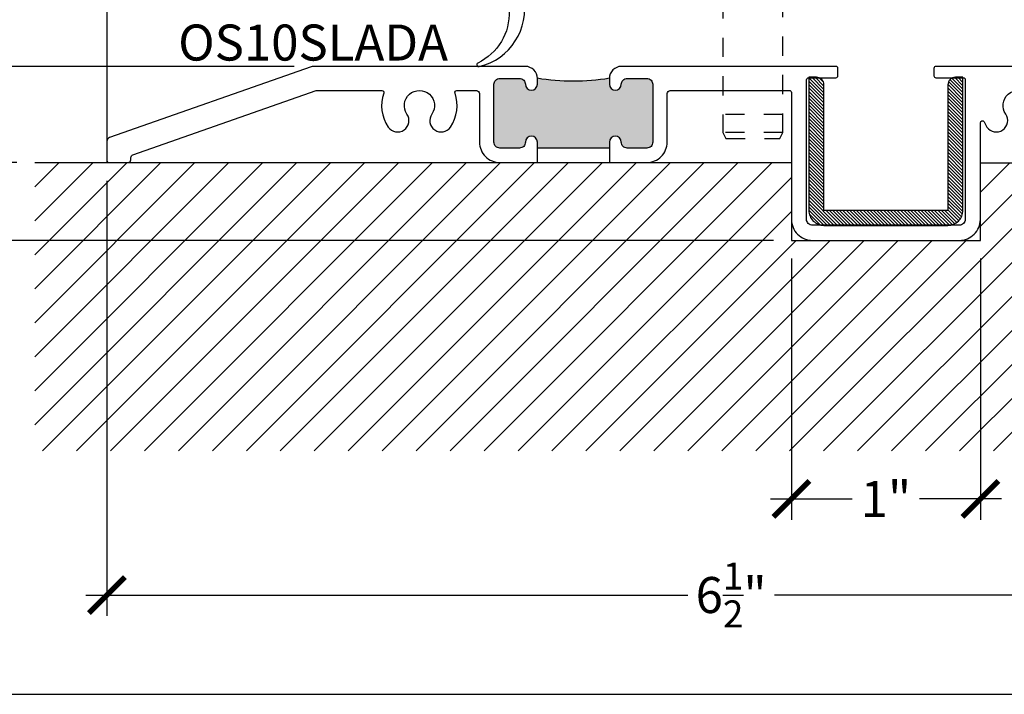
# Model space of a CAD drawing. Extents: x 0 to 412, y 0 to 42.
# Drawn here: x 345 to 350, y 0 to 4 of the extents above; entities that cross this region are included whole.
import ezdxf

# ---------------------------------------------------------------- set-up
doc = ezdxf.new("R2010")
doc.units = 0
doc.header["$LTSCALE"] = 0.25
doc.header["$MEASUREMENT"] = 0
doc.linetypes.add('HIDDEN2', pattern=[0.1875, 0.125, -0.0625])
for name, color, linetype in [('Arcadia-Access', 9, 'Continuous'), ('Arcadia-Dim', 4, 'Continuous'), ('Arcadia-Hidden', 1, 'HIDDEN2'), ('Arcadia-Profile', 6, 'Continuous'), ('Arcadia-Shade', 8, 'Continuous'), ('Arcadia-Text', 3, 'Continuous')]:
    doc.layers.add(name, color=color, linetype=linetype)
doc.layers.add('Arcadia-Mview', color=6, linetype='Continuous', plot=False)
doc.styles.get("Standard").update_dxf_attribs({"font": 'ARIALN.TTF'})
doc.dimstyles.new('Arcadia-2', dxfattribs={"dimscale": 2, "dimtxt": 0.0938, "dimasz": 0.0938, "dimexe": 0.0546, "dimexo": 0.0469, "dimgap": 0.0469, "dimtad": 0, "dimtih": 1, "dimdec": 4, "dimrnd": 0.0625, "dimzin": 3, "dimdsep": 46, "dimlunit": 4, "dimtxsty": 'Standard', "dimblk": 'ARCHTICK', "dimcen": 0.0469, "dimdle": 0.0546, "dimclrd": 256, "dimclre": 256, "dimclrt": 256, "dimadec": 0, "dimazin": 0, "dimtfac": 0.75, "dimtix": 1, "dimtmove": 2, "dimatfit": 3, "dimfxl": 1, "dimtolj": 1, "dimtzin": 3, "dimlwd": -3, "dimlwe": -3, "dimarcsym": 0})

# ---------------------------------------------------------------- blocks, each defined once
blk = doc.blocks.new('BF01-6042 Channel Polypro 94 47-75 4000mm 157.48in')
at = {"layer": 'Arcadia-Shade'}
h = blk.add_hatch(dxfattribs=at)
h.set_pattern_fill('ANSI31', color=256, scale=0.1, style=0)
h.set_pattern_definition([(45, (-5.65061, 1.191608), (-0.008838835, 0.008838835), [])])
edge = h.paths.add_edge_path()
edge.add_arc((0.3618, 0.7321), 0.0392, 90, 180, ccw=False)
edge.add_line((0.3618, 0.7713), (0.4009, 0.7713))
edge.add_line((0.4009, 0.7713), (0.4009, 0.0783))
edge.add_arc((0.3226, 0.0783), 0.0783, 270, 360, ccw=False)
edge.add_line((0.3226, 0), (-0.3226, 0))
edge.add_arc((-0.3226, 0.0783), 0.0783, 180, 270, ccw=False)
edge.add_line((-0.4009, 0.0783), (-0.4009, 0.7713))
edge.add_line((-0.4009, 0.7713), (-0.3618, 0.7713))
edge.add_arc((-0.3618, 0.7321), 0.0392, 0, 90, ccw=False)
edge.add_line((-0.3226, 0.7321), (-0.3226, 0.0783))
edge.add_line((-0.3226, 0.0783), (0.3226, 0.0783))
edge.add_line((0.3226, 0.0783), (0.3226, 0.7321))
at = {"layer": 'Arcadia-Profile'}
blk.add_lwpolyline([(0.3226, 0.7321, -0.414214), (0.3618, 0.7713), (0.4009, 0.7713), (0.4009, 0.0783, -0.414214), (0.3226, 0), (-0.3226, 0, -0.414214), (-0.4009, 0.0783), (-0.4009, 0.7713), (-0.3618, 0.7713, -0.414214), (-0.3226, 0.7321), (-0.3226, 0.0783), (0.3226, 0.0783)], format="xyb", close=True, dxfattribs=at)
blk = doc.blocks.new('_ArchTick')
at = {"color": 0, "linetype": 'ByBlock', "const_width": 0.15}
blk.add_lwpolyline([(-0.5, -0.5), (0.5, 0.5)], dxfattribs=at)
blk = doc.blocks.new('*D220')
at = {"layer": 'Arcadia-Dim', "lineweight": -3, "transparency": 16777216}
for p, q in [((345.2061, 2.673), (345.2061, 0.4075)), ((351.7061, 2.6729), (351.7061, 0.4075)), ((345.0969, 0.5167), (348.231, 0.5167)), ((351.8153, 0.5167), (348.6812, 0.5167))]:
    blk.add_line(p, q, dxfattribs=at)
at = {"layer": 'DEFPOINTS', "color": 0, "transparency": 16777216}
for p in [(345.2061, 2.7668), (351.7061, 2.7667), (351.7061, 0.5167)]:
    blk.add_point(p, dxfattribs=at)
at = {"layer": 'Arcadia-Dim', "lineweight": -3, "transparency": 16777216, "xscale": 0.1876, "yscale": 0.1876, "zscale": 0.1876, "rotation": 180}
blk.add_blockref('_ArchTick', (345.2061, 0.5167), dxfattribs=at)
at = {"layer": 'Arcadia-Dim', "lineweight": -3, "transparency": 16777216, "xscale": 0.1876, "yscale": 0.1876, "zscale": 0.1876}
blk.add_blockref('_ArchTick', (351.7061, 0.5167), dxfattribs=at)
at = {"layer": 'Arcadia-Dim', "transparency": 16777216, "insert": (348.4561, 0.5167), "char_height": 0.1876, "attachment_point": 5}
blk.add_mtext('\\A1;6{\\H0.75x;\\S1/2;}"', dxfattribs=at)
blk = doc.blocks.new('*D221')
at = {"layer": 'Arcadia-Dim', "lineweight": -3, "transparency": 16777216}
for p, q in [((344.3311, 3.2668), (344.3311, 3.4544)), ((346.1806, 3.2668), (344.2219, 3.2668)), ((344.3311, 3.2668), (344.3311, 3.186)), ((344.3311, 2.7668), (344.3311, 2.8477)), ((344.7373, 2.7668), (344.2219, 2.7668)), ((344.3311, 2.7668), (344.3311, 2.5792))]:
    blk.add_line(p, q, dxfattribs=at)
at = {"layer": 'DEFPOINTS', "color": 0, "transparency": 16777216}
for p in [(346.2744, 3.2668), (344.3311, 2.7668), (344.8311, 2.7668)]:
    blk.add_point(p, dxfattribs=at)
at = {"layer": 'Arcadia-Dim', "lineweight": -3, "transparency": 16777216, "xscale": 0.1876, "yscale": 0.1876, "zscale": 0.1876}
for p, rotation in [((344.3311, 3.2668), 270), ((344.3311, 2.7668), 90)]:
    blk.add_blockref('_ArchTick', p, dxfattribs=dict(at, rotation=rotation))
at = {"layer": 'Arcadia-Dim', "transparency": 16777216, "insert": (344.3311, 3.0168), "char_height": 0.1876, "attachment_point": 5, "rotation": 90}
blk.add_mtext('\\A1;{\\H0.75x;\\S1/2;}"', dxfattribs=at)
blk = doc.blocks.new('*D222')
at = {"layer": 'Arcadia-Dim', "lineweight": -3, "transparency": 16777216}
for p, q in [((348.7697, 2.2675), (348.7697, 0.9075)), ((349.7539, 2.2675), (349.7539, 0.9075)), ((348.6605, 1.0167), (349.0867, 1.0167)), ((349.8631, 1.0167), (349.4369, 1.0167))]:
    blk.add_line(p, q, dxfattribs=at)
at = {"layer": 'DEFPOINTS', "color": 0, "transparency": 16777216}
for p in [(348.7697, 2.3613), (349.7539, 2.3613), (348.7697, 1.0167)]:
    blk.add_point(p, dxfattribs=at)
at = {"layer": 'Arcadia-Dim', "lineweight": -3, "transparency": 16777216, "xscale": 0.1876, "yscale": 0.1876, "zscale": 0.1876, "rotation": 180}
blk.add_blockref('_ArchTick', (348.7697, 1.0167), dxfattribs=at)
at = {"layer": 'Arcadia-Dim', "lineweight": -3, "transparency": 16777216, "xscale": 0.1876, "yscale": 0.1876, "zscale": 0.1876}
blk.add_blockref('_ArchTick', (349.7539, 1.0167), dxfattribs=at)
at = {"layer": 'Arcadia-Dim', "transparency": 16777216, "insert": (349.2618, 1.0167), "char_height": 0.1876, "attachment_point": 5}
blk.add_mtext('\\A1;1"', dxfattribs=at)
blk = doc.blocks.new('*D223')
at = {"layer": 'Arcadia-Dim', "lineweight": -3, "transparency": 16777216}
for p, q in [((344.3311, 2.7668), (344.3311, 2.9544)), ((344.7373, 2.7668), (344.2219, 2.7668)), ((344.3311, 2.7668), (344.3311, 2.733)), ((348.6761, 2.3615), (344.2219, 2.3615)), ((344.3311, 2.3615), (344.3311, 2.3953)), ((344.3311, 2.3615), (344.3311, 2.1739))]:
    blk.add_line(p, q, dxfattribs=at)
at = {"layer": 'DEFPOINTS', "color": 0, "transparency": 16777216}
for p in [(344.3311, 2.7668), (344.8311, 2.7668), (348.7699, 2.3615)]:
    blk.add_point(p, dxfattribs=at)
at = {"layer": 'Arcadia-Dim', "lineweight": -3, "transparency": 16777216, "xscale": 0.1876, "yscale": 0.1876, "zscale": 0.1876}
for p, rotation in [((344.3311, 2.7668), 270), ((344.3311, 2.3615), 90)]:
    blk.add_blockref('_ArchTick', p, dxfattribs=dict(at, rotation=rotation))
at = {"layer": 'Arcadia-Dim', "transparency": 16777216, "insert": (344.3311, 2.5642), "char_height": 0.1876, "attachment_point": 5, "rotation": 90}
blk.add_mtext('\\A1;{\\H0.75x;\\S3/8;}"', dxfattribs=at)
blk = doc.blocks.new('Dynblock DL01-6041 Shoot Bolt Tip SS')
at = {"layer": 'Arcadia-Hidden'}
for p, q in [((1.0937, 2.5), (0.9825, 2.4375)), ((1.1562, 2.5), (1.0937, 2.5)), ((1.1562, 2.5), (1.2675, 2.4375)), ((0.9825, 2.4375), (0.9825, 1.8126)), ((1.2675, 2.4375), (1.2675, 1.8126)), ((0.9825, 1.6563), (0.9825, 1.375)), ((1.2675, 1.6563), (1.2675, 1.375)), ((0.9687, 1.375), (0.9687, -0.7187)), ((1.2812, 1.375), (0.9687, 1.375)), ((1.2812, -0.7187), (1.2812, 1.375)), ((1.2812, -0.625), (0.9687, -0.625)), ((0.9687, -0.7187), (0.9844, -0.75)), ((1.2812, -0.7187), (0.9687, -0.7187)), ((0.9844, -0.75), (1.2656, -0.75)), ((1.2656, -0.75), (1.2812, -0.7187))]:
    blk.add_line(p, q, dxfattribs=at)
for centre, start, end in [((0.9319, 1.7345), 302.923, 57.077), ((1.3181, 1.7345), 122.923, 237.077)]:
    blk.add_arc(centre, 0.0931, start, end, dxfattribs=at)
blk = doc.blocks.new('OS10SLADAPD')
at = {"layer": 'Arcadia-Profile'}
h = blk.add_hatch(color=256, dxfattribs=at)
h.dxf.hatch_style = 1
h.paths.add_polyline_path([(-2.241, 0.4072), (-2.241, 0.4382, -0.000854), (-2.241, 0.4384, -0.082667), (-2.616, 0.4384, -0.000854), (-2.616, 0.4382), (-2.616, 0.4072, -1), (-2.678, 0.4072, 0.414214), (-2.709, 0.4382), (-2.811, 0.4382, 0.414214), (-2.842, 0.4072), (-2.842, 0.1062, 0.414214), (-2.811, 0.0752), (-2.709, 0.0752, 0.414214), (-2.678, 0.1062, -1), (-2.616, 0.1062), (-2.616, 0.0752), (-2.241, 0.0752), (-2.241, 0.1062, -1), (-2.179, 0.1062, 0.414214), (-2.148, 0.0752), (-2.046, 0.0752, 0.414214), (-2.015, 0.1062), (-2.015, 0.4072, 0.414214), (-2.046, 0.4382), (-2.148, 0.4382, 0.414214), (-2.179, 0.4072, -1)])
blk.add_line((-2.616, 0.0752), (-2.241, 0.0752), dxfattribs=at)
blk.add_lwpolyline([(-5.4265, 0.5002), (-4.3156, 0.5002, -0.414214), (-4.3056, 0.4902), (-4.3056, 0.4509, -0.414214), (-4.3154, 0.4411), (-4.4588, 0.4411, 0.414214), (-4.4686, 0.4313), (-4.4686, -0.2956, 0.414214), (-4.4376, -0.3266), (-3.6735, -0.3266, 0.414214), (-3.6425, -0.2956), (-3.6425, 0.4311, 0.414214), (-3.6525, 0.4411), (-3.7958, 0.4411, -0.414214), (-3.8056, 0.4509), (-3.8056, 0.4902, -0.414214), (-3.7956, 0.5002), (-2.678, 0.5002, -0.414214), (-2.616, 0.4382), (-2.616, 0.4072, -1), (-2.678, 0.4072, 0.414214), (-2.709, 0.4382), (-2.811, 0.4382, 0.414214), (-2.842, 0.4072), (-2.842, 0.1062, 0.414214), (-2.811, 0.0752), (-2.709, 0.0752, 0.414214), (-2.678, 0.1062, -1), (-2.616, 0.1062), (-2.616, 0.0002), (-2.811, 0.0002, -0.414214), (-2.917, 0.1062), (-2.917, 0.3591, 0.414214), (-2.933, 0.3751), (-3.5538, 0.3751, 0.414214), (-3.5638, 0.3651), (-3.5638, -0.2956, -0.414214), (-3.6735, -0.4053), (-4.4376, -0.4053, -0.414214), (-4.5474, -0.2956), (-4.5474, 0.2074, 0.798448), (-4.5664, 0.2117, -0.039268), (-4.5818, 0.185, -1), (-4.6791, 0.2521, 1.903618), (-4.8083, 0.2521, -1)], format="xyb", dxfattribs=at)
blk.add_lwpolyline([(-2.241, 0.0002), (-2.241, 0.1062, -1), (-2.179, 0.1062, 0.414214), (-2.148, 0.0752), (-2.046, 0.0752, 0.414214), (-2.015, 0.1062), (-2.015, 0.4072, 0.414214), (-2.046, 0.4382), (-2.148, 0.4382, 0.414214), (-2.179, 0.4072, -1), (-2.241, 0.4072), (-2.241, 0.4382, -0.414214), (-2.179, 0.5002), (-1.0735, 0.5002, -0.084627), (-1.0632, 0.4984), (-0.0133, 0.1297, -0.318567), (0.0001, 0.1109), (0, 0.01, -0.414063), (-0.01, 0), (-0.11, 0, -0.414364), (-0.125, 0.015), (-0.125, 0.0258, 0.318589), (-0.135, 0.04), (-1.0895, 0.3751), (-1.4321, 0.3751, 0.51702), (-1.4415, 0.3618, -0.239766), (-1.4651, 0.185, -1), (-1.5624, 0.2521, 1.903618), (-1.6916, 0.2521, -1), (-1.7889, 0.185, -0.239766), (-1.8125, 0.3618, 0.51702), (-1.8219, 0.3751), (-1.924, 0.3751, 0.414214), (-1.94, 0.3591), (-1.94, 0.1062, -0.414214), (-2.046, 0.0002)], format="xyb", close=True, dxfattribs=at)
blk.add_arc((-2.4285, 1.5647), 1.1418, 260.5486, 279.4514, dxfattribs=at)
blk = doc.blocks.new('CDS01 CDS02 Bottom Door Sweep Vinyl Insert Installed')
at = {"layer": 'Arcadia-Profile', "lineweight": -3}
for points in [[(-0.04, 1.0625, 0.414214), (-0.05, 1.0525), (-0.05, 1.01, -0.414214), (-0.06, 1), (-0.0657, 1, -0.083386), (-0.1474, 1.0137, 1), (-0.1637, 0.9665, 0.083386), (-0.0657, 0.95), (-0.06, 0.95, -0.414214), (-0.05, 0.94), (-0.05, 0.43, -0.414214), (-0.06, 0.42), (-0.0657, 0.42, 0.083386), (-0.1637, 0.4035, 1), (-0.1474, 0.3563, -0.083386), (-0.0657, 0.37), (-0.06, 0.37, -0.414214), (-0.05, 0.36), (-0.05, 0.3075, -0.414214), (-0.06, 0.2975), (-0.24, 0.2975, 0.414214), (-0.25, 0.2875), (-0.25, 0.0725, 0.414214), (-0.24, 0.0625), (-0.2088, 0.0625, 0.341999), (-0.1701, 0.0925, 0.490314), (-0.1779, 0.1025), (-0.195, 0.1025, -0.414214), (-0.205, 0.1125), (-0.205, 0.2475, -0.414214), (-0.195, 0.2575), (-0.055, 0.2575, -0.414214), (-0.045, 0.2475), (-0.045, 0.1125, -0.414214), (-0.055, 0.1025), (-0.0721, 0.1025, 0.490314), (-0.0799, 0.0925, 0.341999), (-0.0412, 0.0625), (-0.01, 0.0625, 0.414214), (0, 0.0725), (0, 1.0525, 0.414214), (-0.01, 1.0625)], [(-0.06, 0.3075, 0.414214), (-0.05, 0.3175), (-0.05, 0.3407, 0.307922), (-0.0563, 0.35), (-0.107, 0.37), (-0.1702, 0.3577, -0.471905), (-0.2, 0.3822), (-0.2, 0.9878, -0.471905), (-0.1702, 1.0123), (-0.107, 1), (-0.0563, 1.02, 0.307922), (-0.05, 1.0293), (-0.05, 1.0525, 0.414214), (-0.06, 1.0625), (-0.24, 1.0625, 0.414214), (-0.25, 1.0525), (-0.25, 0.3175, 0.414214), (-0.24, 0.3075)]]:
    blk.add_lwpolyline(points, format="xyb", close=True, dxfattribs=at)
at = {"layer": 'Arcadia-Profile', "flags": 128}
blk.add_lwpolyline([(-0.1943, -0.0375, 0.425746), (-0.1693, -0.0625, -0.371452), (-0.1446, -0.0838, -0.301926), (-0.3077, -0.3565, 0.858844), (-0.2999, -0.3747, 0.402258), (-0.069, -0.0161, -0.28522), (-0.0566, 0.0071), (0.0122, 0.0353, 0.267944), (0.0247, 0.0569), (0.0247, 0.2625), (0, 0.2625), (0, 0.0625), (-0.0856, 0.0625), (-0.0856, 0.1225), (-0.0591, 0.1225), (-0.0591, 0.1625), (-0.0937, 0.2225), (-0.1397, 0.2225), (-0.1743, 0.1625), (-0.1743, 0.1225), (-0.1478, 0.1225), (-0.1478, 0.0625), (-0.1943, 0.0625), (-0.1943, -0.0375)], format="xyb", dxfattribs=at)

msp = doc.modelspace()

# ---------------------------------------------------------------- hatches: boundary and pattern name
at = {"layer": 'Arcadia-Shade'}
h = msp.add_hatch(dxfattribs=at)
h.set_pattern_fill('ANSI31', color=256)
h.set_pattern_definition([(45, (266, 0), (-0.08838835, 0.08838835), [])])
h.paths.add_polyline_path([(344.83109, 2.76682), (344.83109, 1.26666), (352.08109, 1.26666), (352.08109, 2.76666), (349.7535, 2.76666), (349.75347, 2.36148), (348.76993, 2.36148), (348.76993, 2.76677)])

# ---------------------------------------------------------------- linework, layer by layer
msp.add_lwpolyline([(344.83109, 2.76682), (348.76993, 2.76677), (348.76993, 2.36148), (349.75347, 2.36148), (349.7535, 2.76666), (352.08109, 2.76666)])
at = {"layer": 'Arcadia-Access'}
msp.add_line((345.20622, 11.27326), (345.20609, 2.76682), dxfattribs=at)
at = {"layer": 'Arcadia-Mview', "lineweight": -3}
msp.add_lwpolyline([(374, 37.31833), (342, 37.31833), (342, 0), (374, 0)], close=True, dxfattribs=at)

# ---------------------------------------------------------------- block references
at = {"xscale": -1}
for name, p in [('OS10SLADAPD', (345.20611, 2.76734)), ('BF01-6042 Channel Polypro 94 47-75 4000mm 157.48in', (349.2617, 2.44022))]:
    msp.add_blockref(name, p, dxfattribs=at)
at = {"layer": 'Arcadia-Profile'}
for name in ['Dynblock DL01-6041 Shoot Bolt Tip SS', 'CDS01 CDS02 Bottom Door Sweep Vinyl Insert Installed']:
    msp.add_blockref(name, (347.44479, 3.64183), dxfattribs=at)

# ---------------------------------------------------------------- texts
at = {"layer": 'Arcadia-Text', "insert": (346.2797, 3.29808), "char_height": 0.1875, "attachment_point": 8}
msp.add_mtext_dynamic_manual_height_columns('OS10SLADA', width=1.4612312, gutter_width=1.25, heights=[0], dxfattribs=at)

# ---------------------------------------------------------------- dimensions: what is measured, and where the dimension line sits
at = {"layer": 'Arcadia-Dim'}
for p1, angle, picture, middle in [((346.27437, 3.26683), 90, '*D221', (344.33107, 3.01683)), ((348.76995, 2.36148), 270, '*D223', (344.33107, 2.56415))]:
    dim = msp.add_linear_dim(base=(344.33107, 2.76682), p1=p1, p2=(344.83107, 2.76682), angle=angle, dimstyle='Arcadia-2', dxfattribs=at)
    dim.commit()
    dim.dimension.update_dxf_attribs({"geometry": picture, "text_midpoint": middle, "text_rotation": 90})
for base, p1, p2, angle, picture, middle in [((351.7061, 0.51666), (345.2061, 2.76682), (351.7061, 2.76666), 0, '*D220', (348.4561, 0.51666)), ((348.76965, 1.01666), (349.75391, 2.36132), (348.76965, 2.36132), 180, '*D222', (349.26178, 1.01666))]:
    dim = msp.add_linear_dim(base=base, p1=p1, p2=p2, angle=angle, dimstyle='Arcadia-2', dxfattribs=at)
    dim.commit()
    dim.dimension.update_dxf_attribs({"geometry": picture, "text_midpoint": middle})

doc.saveas('drawing.dxf')
